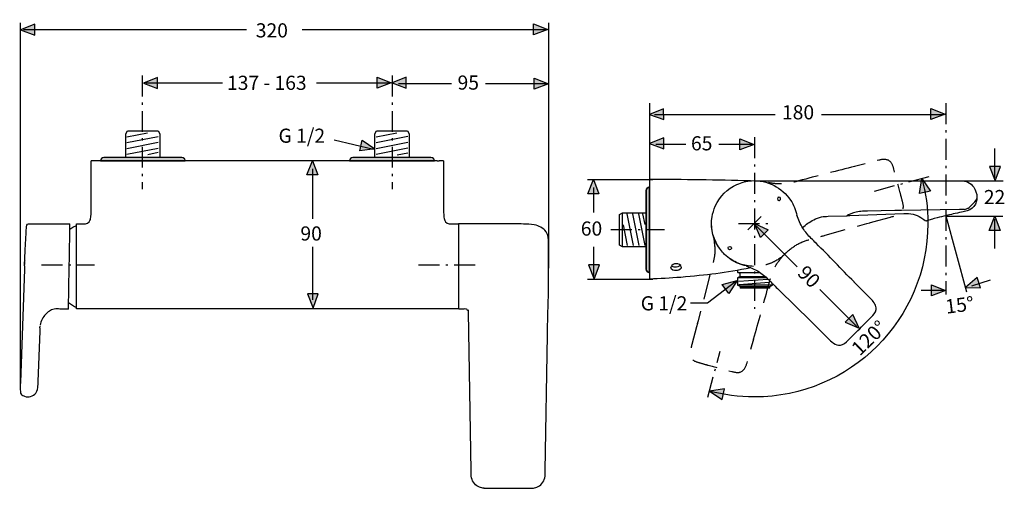
# Model space of a CAD drawing. Extents: x 69 to 235, y 22 to 100.
import ezdxf

# ---------------------------------------------------------------- set-up
doc = ezdxf.new("R2010")
doc.units = 0
doc.header["$MEASUREMENT"] = 0
for name, pattern in [('AI-LINETYPE-1', [5.997226, 3.52778, -1.058334, 0.352778, -1.058334]), ('AI-LINETYPE-10', [5.997226, 3.52778, -1.058334, 0.352778, -1.058334]), ('AI-LINETYPE-11', [5.997226, 3.52778, -1.058334, 0.352778, -1.058334]), ('AI-LINETYPE-12', [5.997226, 3.52778, -1.058334, 0.352778, -1.058334]), ('AI-LINETYPE-13', [5.997226, 3.52778, -1.058334, 0.352778, -1.058334]), ('AI-LINETYPE-14', [5.997226, 3.52778, -1.058334, 0.352778, -1.058334]), ('AI-LINETYPE-15', [5.997226, 3.52778, -1.058334, 0.352778, -1.058334]), ('AI-LINETYPE-16', [5.997226, 3.52778, -1.058334, 0.352778, -1.058334]), ('AI-LINETYPE-17', [5.997226, 3.52778, -1.058334, 0.352778, -1.058334]), ('AI-LINETYPE-18', [5.997226, 3.52778, -1.058334, 0.352778, -1.058334]), ('AI-LINETYPE-2', [12.700008, 4.233336, -2.116668, 4.233336, -2.116668]), ('AI-LINETYPE-3', [12.700008, 4.233336, -2.116668, 4.233336, -2.116668]), ('AI-LINETYPE-4', [12.700008, 4.233336, -2.116668, 4.233336, -2.116668]), ('AI-LINETYPE-5', [12.700008, 4.233336, -2.116668, 4.233336, -2.116668]), ('AI-LINETYPE-6', [12.700008, 4.233336, -2.116668, 4.233336, -2.116668]), ('AI-LINETYPE-7', [12.700008, 4.233336, -2.116668, 4.233336, -2.116668]), ('AI-LINETYPE-8', [12.700008, 4.233336, -2.116668, 4.233336, -2.116668]), ('AI-LINETYPE-9', [12.700008, 4.233336, -2.116668, 4.233336, -2.116668])]:
    doc.linetypes.add(name, pattern=pattern)
doc.layers.add('EBENE_1', color=7, linetype='CONTINUOUS')
doc.layers.add('EBENE_2', color=7, linetype='CONTINUOUS')

msp = doc.modelspace()

# ---------------------------------------------------------------- hatches: boundary and pattern name
at = {"layer": 'EBENE_1'}
h = msp.add_hatch(color=7, dxfattribs=at)
h.dxf.hatch_style = 2
edge = h.paths.add_edge_path()
edge.add_spline(control_points=[(96.73, 76.63), (96.73, 76.63), (82.48, 76.63), (82.48, 76.63), (82.49, 76.95), (82.72, 77.18), (83.04, 77.19), (83.04, 77.19), (95.62, 77.19), (95.62, 77.19), (95.96, 77.19), (96.4, 77.28), (96.63, 76.95), (96.66, 76.91), (96.68, 76.87), (96.7, 76.82), (96.72, 76.76), (96.73, 76.7), (96.73, 76.63)], knot_values=[0, 0, 0, 0, 0.352778, 0.352778, 0.352778, 0.705556, 0.705556, 0.705556, 1.058334, 1.058334, 1.058334, 1.411112, 1.411112, 1.411112, 1.76389, 1.76389, 1.76389, 2.116668, 2.116668, 2.116668, 2.116668], degree=3, periodic=0)
edge.add_line((96.73, 76.63), (96.73, 76.63))
h = msp.add_hatch(color=7, dxfattribs=at)
h.dxf.hatch_style = 2
edge = h.paths.add_edge_path()
edge.add_spline(control_points=[(138.66, 76.63), (138.66, 76.63), (124.4, 76.63), (124.4, 76.63), (124.42, 76.95), (124.65, 77.18), (124.96, 77.19), (124.96, 77.19), (137.54, 77.19), (137.54, 77.19), (137.88, 77.19), (138.33, 77.28), (138.56, 76.95), (138.59, 76.91), (138.61, 76.87), (138.63, 76.82), (138.65, 76.76), (138.66, 76.7), (138.66, 76.63)], knot_values=[0, 0, 0, 0, 0.352778, 0.352778, 0.352778, 0.705556, 0.705556, 0.705556, 1.058334, 1.058334, 1.058334, 1.411112, 1.411112, 1.411112, 1.76389, 1.76389, 1.76389, 2.116668, 2.116668, 2.116668, 2.116668], degree=3, periodic=0)
edge.add_line((138.66, 76.63), (138.66, 76.63))
h = msp.add_hatch(color=7, dxfattribs=at)
h.dxf.hatch_style = 2
edge = h.paths.add_edge_path()
edge.add_spline(control_points=[(174.86, 72.17), (174.86, 72.17), (174.86, 57.83), (174.86, 57.83), (174.79, 57.83), (174.73, 57.84), (174.67, 57.86), (174.62, 57.88), (174.58, 57.9), (174.54, 57.93), (174.21, 58.16), (174.3, 58.61), (174.3, 58.96), (174.3, 58.96), (174.3, 71.05), (174.3, 71.05), (174.3, 71.39), (174.21, 71.84), (174.54, 72.07), (174.58, 72.1), (174.62, 72.12), (174.67, 72.14), (174.73, 72.16), (174.79, 72.17), (174.86, 72.17)], knot_values=[0, 0, 0, 0, 0.352778, 0.352778, 0.352778, 0.705556, 0.705556, 0.705556, 1.058334, 1.058334, 1.058334, 1.411112, 1.411112, 1.411112, 1.76389, 1.76389, 1.76389, 2.116668, 2.116668, 2.116668, 2.469446, 2.469446, 2.469446, 2.822224, 2.822224, 2.822224, 2.822224], degree=3, periodic=0)
edge.add_line((174.86, 72.17), (174.86, 72.17))
at = {"layer": 'EBENE_2'}
h = msp.add_hatch(color=250, dxfattribs=at)
h.dxf.hatch_style = 2
h.paths.add_polyline_path([(71.45, 97.76), (71.44, 99.6), (69.05, 98.65)])
h = msp.add_hatch(color=250, dxfattribs=at)
h.dxf.hatch_style = 2
h.paths.add_polyline_path([(155.36, 97.82), (155.36, 99.67), (157.74, 98.72)])
h = msp.add_hatch(color=250, dxfattribs=at)
h.dxf.hatch_style = 2
h.paths.add_polyline_path([(92.11, 88.77), (92.11, 90.61), (89.72, 89.66)])
h = msp.add_hatch(color=250, dxfattribs=at)
h.dxf.hatch_style = 2
h.paths.add_polyline_path([(129.03, 88.81), (129.03, 90.67), (131.42, 89.71)])
h = msp.add_hatch(color=250, dxfattribs=at)
h.dxf.hatch_style = 2
h.paths.add_polyline_path([(133.93, 88.85), (133.93, 90.69), (131.54, 89.74)])
h = msp.add_hatch(color=250, dxfattribs=at)
h.dxf.hatch_style = 2
h.paths.add_polyline_path([(155.46, 88.65), (155.47, 90.5), (157.85, 89.55)])
h = msp.add_hatch(color=250, dxfattribs=at)
h.dxf.hatch_style = 2
h.paths.add_polyline_path([(177.25, 83.54), (177.24, 85.38), (174.85, 84.43)])
h = msp.add_hatch(color=250, dxfattribs=at)
h.dxf.hatch_style = 2
h.paths.add_polyline_path([(222.19, 83.54), (222.2, 85.4), (224.58, 84.44)])
h = msp.add_hatch(color=250, dxfattribs=at)
h.dxf.hatch_style = 2
h.paths.add_polyline_path([(126.1, 78.29), (126.52, 80.09), (128.63, 78.63)])
h = msp.add_hatch(color=250, dxfattribs=at)
h.dxf.hatch_style = 2
h.paths.add_polyline_path([(177.27, 78.64), (177.27, 80.47), (174.88, 79.52)])
h = msp.add_hatch(color=250, dxfattribs=at)
h.dxf.hatch_style = 2
h.paths.add_polyline_path([(190.07, 78.48), (190.08, 80.33), (192.46, 79.38)])
h = msp.add_hatch(color=250, dxfattribs=at)
h.dxf.hatch_style = 2
h.paths.add_polyline_path([(119.07, 74.23), (117.22, 74.24), (118.17, 76.62)])
h = msp.add_hatch(color=250, dxfattribs=at)
h.dxf.hatch_style = 2
h.paths.add_polyline_path([(233.91, 75.67), (232.07, 75.67), (233.03, 73.27)])
h = msp.add_hatch(color=250, dxfattribs=at)
h.dxf.hatch_style = 2
h.paths.add_polyline_path([(166.33, 71.07), (164.48, 71.08), (165.43, 73.46)])
h = msp.add_hatch(color=250, dxfattribs=at)
h.dxf.hatch_style = 2
h.paths.add_polyline_path([(222.12, 71.5), (220.31, 71.09), (220.7, 73.62)])
h = msp.add_hatch(color=250, dxfattribs=at)
h.dxf.hatch_style = 2
h.paths.add_polyline_path([(233.86, 64.91), (232.02, 64.91), (232.97, 67.3)])
h = msp.add_hatch(color=250, dxfattribs=at)
h.dxf.hatch_style = 2
h.paths.add_polyline_path([(194.83, 65), (193.52, 63.71), (192.51, 66.07)])
h = msp.add_hatch(color=250, dxfattribs=at)
h.dxf.hatch_style = 2
h.paths.add_polyline_path([(166.43, 59.1), (164.59, 59.1), (165.54, 56.71)])
h = msp.add_hatch(color=250, dxfattribs=at)
h.dxf.hatch_style = 2
h.paths.add_polyline_path([(188.23, 54.32), (187.11, 55.78), (189.59, 56.48)])
h = msp.add_hatch(color=250, dxfattribs=at)
h.dxf.hatch_style = 2
h.paths.add_polyline_path([(230.57, 55.22), (229.99, 56.97), (228.02, 55.32)])
h = msp.add_hatch(color=250, dxfattribs=at)
h.dxf.hatch_style = 2
h.paths.add_polyline_path([(222.29, 53.92), (222.29, 55.77), (224.67, 54.82)])
h = msp.add_hatch(color=250, dxfattribs=at)
h.dxf.hatch_style = 2
h.paths.add_polyline_path([(119.14, 54.21), (117.3, 54.21), (118.25, 51.82)])
h = msp.add_hatch(color=250, dxfattribs=at)
h.dxf.hatch_style = 2
h.paths.add_polyline_path([(209.07, 50.76), (207.77, 49.46), (210.14, 48.44)])
h = msp.add_hatch(color=250, dxfattribs=at)
h.dxf.hatch_style = 2
h.paths.add_polyline_path([(187.08, 36.48), (187.48, 38.27), (184.94, 37.88)])

# ---------------------------------------------------------------- linework, layer by layer
at = {"layer": 'EBENE_1', "color": 7}
for points in [[(86.91, 80.65), (90.38, 81.33)], [(128.89, 80.66), (132.36, 81.35)], [(86.91, 79.67), (92.22, 80.73)], [(86.91, 78.69), (92.22, 79.75)], [(128.89, 79.68), (134.2, 80.74)], [(128.89, 78.7), (134.2, 79.76)], [(86.91, 77.71), (92.22, 78.77)], [(90.45, 77.7), (92.22, 78.06)], [(128.89, 77.73), (134.2, 78.78)], [(132.43, 77.6), (134.2, 77.96)]]:
    msp.add_lwpolyline(points, dxfattribs=at)
at = {"layer": 'EBENE_1', "color": 250}
for points in [[(87.02, 81.64), (92.19, 81.64)], [(128.95, 81.64), (134.12, 81.64)], [(81.65, 76.61), (80.95, 76.61)], [(81.67, 76.61), (81.65, 76.61)], [(96.9, 76.61), (81.67, 76.61)], [(96.87, 76.63), (82.34, 76.63)], [(124.24, 76.61), (96.9, 76.61)], [(137.26, 76.61), (124.24, 76.61)], [(138.8, 76.63), (124.27, 76.63)], [(137.58, 76.61), (137.26, 76.61)], [(139.15, 76.61), (137.58, 76.61)], [(139.15, 76.61), (139.5, 76.61)], [(140.2, 76.61), (139.5, 76.61)], [(174.86, 73.48), (174.86, 56.71)], [(174.86, 73.44), (174.86, 56.69)], [(174.86, 70.93), (174.86, 71.48)], [(174.86, 69.59), (174.86, 69.21)], [(174.86, 66.32), (174.86, 68.43)], [(227.88, 68.44), (227.88, 68.44), (227.82, 68.43)], [(169.83, 62.4), (169.83, 67.6)], [(170.31, 62.12), (170.31, 67.88)], [(172.15, 62.37), (171.09, 67.68)], [(173.13, 62.37), (172.07, 67.68)], [(174.11, 62.37), (173.05, 67.68)], [(174.12, 65.91), (173.76, 67.68)], [(208.16, 67.49), (208.16, 67.49)], [(77.35, 65.12), (77.35, 65.12), (77.83, 65.45), (78.43, 65.75)], [(78.43, 51.96), (78.43, 65.75)], [(171.17, 62.37), (170.49, 65.84)], [(174.86, 65.7), (174.86, 64.93)], [(174.86, 62.37), (174.86, 63.46)], [(174.86, 61.77), (174.86, 61.14)], [(142.71, 59.1), (142.69, 59.09)], [(174.86, 59.47), (174.86, 59)], [(174.86, 58.22), (174.86, 57.53)], [(189.67, 58.2), (189.67, 57.88)], [(189.67, 57.88), (189.73, 57.82), (193.46, 57.82)], [(194.58, 56.91), (189.69, 56.91)], [(189.69, 56.91), (189.69, 55.69)], [(189.9, 56.36), (194.79, 56.72)], [(190.02, 57.1), (190.02, 57.11)], [(194.37, 57.11), (190.02, 57.11)], [(195.53, 55.69), (189.69, 55.69)], [(190.11, 55.45), (189.69, 55.69)], [(189.94, 55.83), (195.02, 56.21)], [(190.11, 55.45), (195.11, 55.45)], [(190.11, 55.45), (190.11, 55.22)], [(195.11, 55.22), (195.05, 55.17), (190.16, 55.17), (190.11, 55.22)], [(195.11, 55.45), (195.53, 55.69)], [(195.11, 55.22), (195.11, 55.45)], [(195.53, 55.69), (195.53, 55.98)], [(143.48, 51.74), (143.68, 51.73)], [(144.05, 51.66), (144.02, 51.67), (143.68, 51.73)], [(144.18, 51.6), (144.04, 51.66)], [(144.15, 51.62), (144.32, 51.51)], [(144.4, 51.45), (144.31, 51.52)], [(72.31, 48.49), (72.33, 48.82)], [(71.95, 38.89), (71.95, 38.88)], [(69.12, 37.39), (69.11, 37.41)], [(69.21, 37.28), (69.16, 37.33)], [(69.17, 37.31), (69.21, 37.28), (69.21, 37.28), (69.22, 37.27)]]:
    msp.add_lwpolyline(points, dxfattribs=at)
at = {"layer": 'EBENE_1', "color": 7, "linetype": 'AI-LINETYPE-1'}
msp.add_lwpolyline([(168.35, 65.07), (177.38, 65.07)], dxfattribs=at)
at = {"layer": 'EBENE_1', "color": 250}
for points, knots in [([(86.74, 77.19), (86.74, 78.51), (86.74, 79.83), (86.74, 81.15), (86.74, 81.15), (87.02, 81.64), (87.02, 81.64)], [0, 0, 0, 0, 1, 1, 1, 2, 2, 2, 2]), ([(92.19, 81.64), (92.19, 81.64), (92.47, 81.15), (92.47, 81.15), (92.47, 79.83), (92.47, 78.51), (92.47, 77.19)], [0, 0, 0, 0, 1, 1, 1, 2, 2, 2, 2]), ([(128.67, 77.19), (128.67, 78.51), (128.67, 79.83), (128.67, 81.15), (128.67, 81.15), (128.95, 81.64), (128.95, 81.64)], [0, 0, 0, 0, 1, 1, 1, 2, 2, 2, 2]), ([(134.12, 81.64), (134.12, 81.64), (134.4, 81.15), (134.4, 81.15), (134.4, 79.83), (134.4, 78.51), (134.4, 77.19)], [0, 0, 0, 0, 1, 1, 1, 2, 2, 2, 2]), ([(78.43, 65.59), (78.43, 65.59), (78.43, 65.96), (78.43, 65.96), (78.43, 65.96), (78.44, 65.99), (78.44, 65.99), (78.45, 66), (78.46, 66.01), (78.48, 66.01), (78.48, 66.01), (79.27, 66.01), (79.27, 66.01), (79.7, 66.01), (80.29, 65.92), (80.59, 66.33), (80.65, 66.4), (80.69, 66.49), (80.72, 66.57), (80.82, 66.81), (80.86, 67.06), (80.88, 67.31), (80.93, 67.71), (80.94, 68.11), (80.94, 68.51), (80.95, 68.79), (80.94, 69.06), (80.94, 69.34), (80.94, 69.34), (80.94, 76.61), (80.94, 76.61)], [0, 0, 0, 0, 1, 1, 1, 2, 2, 2, 3, 3, 3, 4, 4, 4, 5, 5, 5, 6, 6, 6, 7, 7, 7, 8, 8, 8, 9, 9, 9, 10, 10, 10, 10]), ([(96.73, 76.63), (96.73, 76.7), (96.72, 76.76), (96.7, 76.82), (96.68, 76.87), (96.66, 76.91), (96.63, 76.95), (96.4, 77.28), (95.96, 77.19), (95.62, 77.19), (95.62, 77.19), (83.04, 77.19), (83.04, 77.19), (82.72, 77.18), (82.49, 76.95), (82.48, 76.63)], [0, 0, 0, 0, 1, 1, 1, 2, 2, 2, 3, 3, 3, 4, 4, 4, 5, 5, 5, 5]), ([(138.66, 76.63), (138.66, 76.7), (138.65, 76.76), (138.63, 76.82), (138.61, 76.87), (138.59, 76.91), (138.56, 76.95), (138.33, 77.28), (137.88, 77.19), (137.54, 77.19), (137.54, 77.19), (124.96, 77.19), (124.96, 77.19), (124.65, 77.18), (124.42, 76.95), (124.4, 76.63)], [0, 0, 0, 0, 1, 1, 1, 2, 2, 2, 3, 3, 3, 4, 4, 4, 5, 5, 5, 5]), ([(140.2, 76.61), (140.2, 76.61), (140.2, 76.05), (140.2, 76.05), (140.2, 76.05), (140.19, 69.34), (140.19, 69.34), (140.19, 69.06), (140.19, 68.79), (140.2, 68.51), (140.2, 68.11), (140.21, 67.71), (140.26, 67.31), (140.28, 67.06), (140.32, 66.81), (140.42, 66.57), (140.45, 66.49), (140.49, 66.4), (140.55, 66.33), (140.85, 65.92), (141.44, 66.01), (141.87, 66.01), (141.87, 66.01), (142.66, 66.01), (142.66, 66.01), (142.67, 66.01), (142.69, 66), (142.7, 65.99), (142.7, 65.99), (142.71, 65.96), (142.71, 65.96), (142.71, 65.96), (142.71, 61.02), (142.71, 61.02)], [0, 0, 0, 0, 1, 1, 1, 2, 2, 2, 3, 3, 3, 4, 4, 4, 5, 5, 5, 6, 6, 6, 7, 7, 7, 8, 8, 8, 9, 9, 9, 10, 10, 10, 11, 11, 11, 11]), ([(189.57, 72.65), (190.36, 72.98), (191.18, 73.2), (192.04, 73.26), (194.63, 73.44), (197.16, 72.13), (198.6, 69.98), (199.11, 69.21), (199.45, 68.35), (199.66, 67.44)], [0, 0, 0, 0, 1, 1, 1, 2, 2, 2, 3, 3, 3, 3]), ([(192.59, 73.24), (192.59, 73.24), (227.02, 73.24), (227.02, 73.24), (227.39, 73.24), (227.75, 73.27), (228.11, 73.16), (228.98, 72.91), (229.6, 72.1), (229.84, 71.25), (229.89, 71.06), (229.93, 70.86), (229.94, 70.66), (229.95, 70.52), (229.97, 70.39), (229.93, 70.26)], [0, 0, 0, 0, 1, 1, 1, 2, 2, 2, 3, 3, 3, 4, 4, 4, 5, 5, 5, 5]), ([(174.86, 57.83), (174.79, 57.83), (174.73, 57.84), (174.67, 57.86), (174.62, 57.88), (174.58, 57.9), (174.54, 57.93), (174.21, 58.16), (174.3, 58.61), (174.3, 58.96), (174.3, 58.96), (174.3, 71.05), (174.3, 71.05), (174.3, 71.39), (174.21, 71.84), (174.54, 72.07), (174.58, 72.1), (174.62, 72.12), (174.67, 72.14), (174.73, 72.16), (174.79, 72.17), (174.86, 72.17)], [0, 0, 0, 0, 1, 1, 1, 2, 2, 2, 3, 3, 3, 4, 4, 4, 5, 5, 5, 6, 6, 6, 7, 7, 7, 7]), ([(196.46, 70.42), (196.51, 70.46), (196.56, 70.49), (196.63, 70.5), (196.95, 70.53), (197.06, 70.06), (196.75, 69.96), (196.71, 69.94), (196.67, 69.94), (196.63, 69.94), (196.56, 69.95), (196.51, 69.98), (196.46, 70.02), (196.36, 70.15), (196.36, 70.29), (196.46, 70.42)], [0, 0, 0, 0, 1, 1, 1, 2, 2, 2, 3, 3, 3, 4, 4, 4, 5, 5, 5, 5]), ([(229.95, 70.31), (229.96, 70.23), (229.94, 70.15), (229.93, 70.07), (229.88, 69.81), (229.81, 69.56), (229.69, 69.32), (229.4, 68.78), (228.91, 68.39), (228.33, 68.19), (228.03, 68.08), (227.68, 68.05), (227.37, 67.98), (226.9, 67.88), (226.43, 67.78), (225.96, 67.67), (225.54, 67.58), (225.13, 67.48), (224.72, 67.38)], [0, 0, 0, 0, 1, 1, 1, 2, 2, 2, 3, 3, 3, 4, 4, 4, 5, 5, 5, 6, 6, 6, 6]), ([(228.41, 68.62), (228.71, 68.78), (228.93, 69.03), (229.17, 69.27), (229.45, 69.56), (229.81, 69.88), (229.94, 70.28)], [0, 0, 0, 0, 1, 1, 1, 2, 2, 2, 2]), ([(191.14, 58.92), (190.23, 59.13), (189.37, 59.46), (188.59, 59.98), (188.19, 60.25), (187.85, 60.55), (187.5, 60.88), (186.99, 61.39), (186.55, 61.95), (186.19, 62.59), (185.42, 63.95), (185.12, 65.64), (185.39, 67.18), (185.5, 67.82), (185.68, 68.41), (185.93, 69)], [0, 0, 0, 0, 1, 1, 1, 2, 2, 2, 3, 3, 3, 4, 4, 4, 5, 5, 5, 5]), ([(227.84, 68.43), (227.57, 68.39), (227.28, 68.4), (227.02, 68.4), (227.02, 68.4), (217.26, 68.25), (217.26, 68.25), (217.26, 68.25), (216.14, 68.24), (216.14, 68.24), (216.14, 68.24), (211.55, 68.16), (211.55, 68.16), (211.27, 68.15), (210.98, 68.16), (210.7, 68.13), (210.34, 68.11), (209.99, 68.05), (209.64, 67.97)], [0, 0, 0, 0, 1, 1, 1, 2, 2, 2, 3, 3, 3, 4, 4, 4, 5, 5, 5, 6, 6, 6, 6]), ([(169.83, 67.6), (169.83, 67.6), (170.31, 67.88), (170.31, 67.88), (171.64, 67.88), (172.97, 67.88), (174.3, 67.88)], [0, 0, 0, 0, 1, 1, 1, 2, 2, 2, 2]), ([(209.27, 56.24), (207.15, 58.41), (205.05, 60.59), (202.91, 62.74), (202.63, 63.02), (202.35, 63.29), (202.07, 63.56), (201.55, 64.1), (201.04, 64.64), (200.65, 65.28), (200.22, 65.96), (199.92, 66.7), (199.66, 67.45)], [0, 0, 0, 0, 1, 1, 1, 2, 2, 2, 3, 3, 3, 4, 4, 4, 4]), ([(200.59, 65.37), (201.16, 65.9), (201.82, 66.35), (202.5, 66.7), (202.91, 66.91), (203.35, 67.09), (203.8, 67.18), (204.17, 67.27), (204.53, 67.26), (204.9, 67.28), (204.9, 67.28), (208.09, 67.38), (208.09, 67.38), (208.09, 67.38), (208.1, 67.38), (208.1, 67.38)], [0, 0, 0, 0, 1, 1, 1, 2, 2, 2, 3, 3, 3, 4, 4, 4, 5, 5, 5, 5]), ([(208.1, 67.38), (208.21, 67.39), (208.56, 67.42), (208.58, 67.42), (208.58, 67.42), (217.64, 67.73), (217.64, 67.73), (218.17, 67.74), (218.68, 67.76), (219.2, 67.64), (219.66, 67.53), (220.13, 67.33), (220.53, 67.08), (220.53, 67.08), (221.04, 66.74), (221.04, 66.74), (221.2, 66.62), (221.24, 66.54), (221.43, 66.52), (221.49, 66.51), (221.49, 66.53), (221.53, 66.55), (221.6, 66.58), (221.67, 66.6), (221.74, 66.62), (222, 66.7), (222.26, 66.76), (222.52, 66.83)], [0, 0, 0, 0, 1, 1, 1, 2, 2, 2, 3, 3, 3, 4, 4, 4, 5, 5, 5, 6, 6, 6, 7, 7, 7, 8, 8, 8, 9, 9, 9, 9]), ([(224.72, 67.38), (224.24, 67.26), (223.75, 67.14), (223.28, 67.02), (223.28, 67.02), (222.73, 66.89), (222.73, 66.89), (222.73, 66.89), (222.56, 66.84), (222.56, 66.84), (222.56, 66.84), (222.51, 66.84), (222.51, 66.84)], [0, 0, 0, 0, 1, 1, 1, 2, 2, 2, 3, 3, 3, 4, 4, 4, 4]), ([(69.84, 61.93), (69.89, 62.78), (69.93, 63.63), (69.99, 64.48), (69.99, 64.48), (70.01, 64.91), (70.01, 64.91), (70.01, 64.91), (70.04, 65.33), (70.04, 65.33), (70.06, 65.56), (70.03, 66.02), (70.39, 66.04), (70.39, 66.04), (77.36, 66.04), (77.36, 66.04)], [0, 0, 0, 0, 1, 1, 1, 2, 2, 2, 3, 3, 3, 4, 4, 4, 5, 5, 5, 5]), ([(77.11, 51.67), (77.09, 51.7), (77.11, 51.81), (77.11, 51.85), (77.11, 52.03), (77.12, 52.22), (77.12, 52.4), (77.12, 52.52), (77.12, 52.64), (77.13, 52.77), (77.13, 53.39), (77.16, 54.01), (77.16, 54.63), (77.21, 58.13), (77.29, 61.63), (77.35, 65.12), (77.35, 65.43), (77.36, 65.73), (77.36, 66.04)], [0, 0, 0, 0, 1, 1, 1, 2, 2, 2, 3, 3, 3, 4, 4, 4, 5, 5, 5, 6, 6, 6, 6]), ([(142.71, 61.02), (142.71, 61.02), (142.71, 51.76), (142.71, 51.76), (142.71, 51.73), (142.69, 51.71), (142.66, 51.7), (142.66, 51.7), (78.48, 51.7), (78.48, 51.7), (78.45, 51.7), (78.43, 51.73), (78.43, 51.76), (78.43, 56.37), (78.43, 60.98), (78.43, 65.59)], [0, 0, 0, 0, 1, 1, 1, 2, 2, 2, 3, 3, 3, 4, 4, 4, 5, 5, 5, 5]), ([(157.86, 54.37), (157.9, 55.15), (157.85, 55.95), (157.86, 56.73), (157.86, 58.44), (157.87, 60.16), (157.87, 61.87), (157.87, 61.87), (157.87, 62.43), (157.87, 62.43), (157.87, 62.43), (157.87, 62.8), (157.87, 62.8), (157.87, 63.46), (157.83, 64.12), (157.45, 64.69), (157, 65.36), (156.24, 65.67), (155.48, 65.83), (154.88, 65.96), (154.27, 65.97), (153.65, 65.98), (152.61, 66.01), (151.57, 66.01), (150.53, 66.01), (150.53, 66.01), (142.78, 66.01), (142.78, 66.01), (142.75, 66.01), (142.72, 65.99), (142.72, 65.96), (142.72, 65.96), (142.72, 52.89), (142.72, 52.89)], [0, 0, 0, 0, 1, 1, 1, 2, 2, 2, 3, 3, 3, 4, 4, 4, 5, 5, 5, 6, 6, 6, 7, 7, 7, 8, 8, 8, 9, 9, 9, 10, 10, 10, 11, 11, 11, 11]), ([(142.72, 64.85), (142.72, 64.85), (142.72, 51.79), (142.72, 51.79), (142.72, 51.76), (142.75, 51.74), (142.78, 51.74), (142.78, 51.74), (143.61, 51.74), (143.61, 51.74)], [0, 0, 0, 0, 1, 1, 1, 2, 2, 2, 3, 3, 3, 3]), ([(69.71, 58.96), (69.71, 59.01), (69.71, 59.09), (69.72, 59.19), (69.75, 59.89), (69.83, 61.56), (69.84, 61.93)], [0, 0, 0, 0, 1, 1, 1, 2, 2, 2, 2]), ([(174.3, 62.12), (172.97, 62.12), (171.64, 62.12), (170.31, 62.12), (170.31, 62.12), (169.83, 62.4), (169.83, 62.4)], [0, 0, 0, 0, 1, 1, 1, 2, 2, 2, 2]), ([(188.16, 62.12), (188.12, 62.06), (188.09, 62.02), (188.08, 61.95), (188.04, 61.63), (188.51, 61.52), (188.62, 61.83), (188.63, 61.87), (188.64, 61.91), (188.63, 61.95), (188.63, 62.02), (188.6, 62.06), (188.55, 62.12), (188.43, 62.22), (188.29, 62.22), (188.16, 62.12)], [0, 0, 0, 0, 1, 1, 1, 2, 2, 2, 3, 3, 3, 4, 4, 4, 5, 5, 5, 5]), ([(69.71, 58.96), (69.7, 58.77), (69.7, 58.59), (69.69, 58.4), (69.69, 58.4), (69.02, 39.32), (69.02, 39.32), (69, 38.8), (68.97, 38.29), (69.03, 37.78), (69.05, 37.65), (69.05, 37.45), (69.14, 37.33), (69.25, 37.18), (69.55, 37.07), (69.73, 37), (70.38, 36.76), (71.16, 37.01), (71.6, 37.55), (71.9, 37.92), (71.95, 38.36), (71.97, 38.82)], [0, 0, 0, 0, 1, 1, 1, 2, 2, 2, 3, 3, 3, 4, 4, 4, 5, 5, 5, 6, 6, 6, 7, 7, 7, 7]), ([(191.91, 58.63), (187.59, 57.75), (184.49, 57.38), (180.11, 57.01), (178.36, 56.87), (176.61, 56.78), (174.86, 56.71)], [0, 0, 0, 0, 1, 1, 1, 2, 2, 2, 2]), ([(180.2, 58.72), (180.19, 59.16), (179.68, 59.3), (179.33, 59.31), (179, 59.27), (178.63, 59.14), (178.5, 58.8), (178.47, 58.75), (178.47, 58.72), (178.47, 58.65)], [0, 0, 0, 0, 1, 1, 1, 2, 2, 2, 3, 3, 3, 3]), ([(180.2, 58.72), (180.19, 58.65), (180.19, 58.63), (180.17, 58.57), (180.03, 58.25), (179.64, 58.17), (179.33, 58.14), (179.01, 58.15), (178.47, 58.22), (178.47, 58.65)], [0, 0, 0, 0, 1, 1, 1, 2, 2, 2, 3, 3, 3, 3]), ([(180.08, 59.02), (179.81, 58.79), (179.5, 58.73), (179.15, 58.73), (178.97, 58.75), (178.7, 58.79), (178.58, 58.95)], [0, 0, 0, 0, 1, 1, 1, 2, 2, 2, 2]), ([(191.13, 58.92), (191.99, 58.62), (192.84, 58.26), (193.6, 57.73), (194.22, 57.3), (194.75, 56.76), (195.28, 56.23), (195.77, 55.74), (196.25, 55.26), (196.74, 54.78), (196.74, 54.78), (201.94, 49.69), (201.94, 49.69), (201.94, 49.69), (202.34, 49.3), (202.34, 49.3)], [0, 0, 0, 0, 1, 1, 1, 2, 2, 2, 3, 3, 3, 4, 4, 4, 5, 5, 5, 5]), ([(189.97, 57.82), (190.12, 57.82), (190.05, 57.49), (190.05, 57.46), (190.05, 57.46), (190.05, 57.17), (190.05, 57.17), (190.05, 57.14), (190.03, 57.11), (190.01, 57.1), (190.01, 57.1), (189.69, 56.91), (189.69, 56.91)], [0, 0, 0, 0, 1, 1, 1, 2, 2, 2, 3, 3, 3, 4, 4, 4, 4]), ([(202.29, 49.34), (202.29, 49.34), (202.69, 48.95), (202.69, 48.95), (202.69, 48.95), (204.88, 46.78), (204.88, 46.78), (205.45, 46.23), (206.09, 45.5), (206.97, 45.6), (207.52, 45.66), (207.89, 46.08), (208.27, 46.44), (208.6, 46.76), (208.93, 47.08), (209.25, 47.4), (210.12, 48.26), (210.97, 49.12), (211.82, 49.98), (211.82, 49.98), (212.14, 50.32), (212.14, 50.32), (212.51, 50.69), (212.91, 51.06), (212.98, 51.61), (213.05, 52.28), (212.61, 52.82), (212.2, 53.28), (212.2, 53.28), (212.19, 53.29), (212.19, 53.29), (212.19, 53.29), (209.23, 56.28), (209.23, 56.28)], [0, 0, 0, 0, 1, 1, 1, 2, 2, 2, 3, 3, 3, 4, 4, 4, 5, 5, 5, 6, 6, 6, 7, 7, 7, 8, 8, 8, 9, 9, 9, 10, 10, 10, 11, 11, 11, 11]), ([(155.13, 21.54), (155.4, 21.56), (155.65, 21.6), (155.9, 21.7), (156.59, 21.97), (157.07, 22.55), (157.24, 23.26), (157.34, 23.66), (157.33, 24.06), (157.33, 24.47), (157.33, 24.47), (157.69, 47.36), (157.69, 47.36), (157.72, 48.87), (157.75, 50.37), (157.79, 51.88), (157.81, 52.78), (157.86, 53.68), (157.87, 54.58)], [0, 0, 0, 0, 1, 1, 1, 2, 2, 2, 3, 3, 3, 4, 4, 4, 5, 5, 5, 6, 6, 6, 6]), ([(77.11, 51.67), (76.62, 51.67), (76.13, 51.66), (75.64, 51.68), (75.5, 51.69), (75.35, 51.71), (75.2, 51.72), (74.88, 51.71), (74.56, 51.67), (74.26, 51.54), (74, 51.43), (73.77, 51.28), (73.55, 51.09), (73.45, 51), (73.37, 50.9), (73.28, 50.81), (72.77, 50.3), (72.48, 49.69), (72.35, 48.99)], [0, 0, 0, 0, 1, 1, 1, 2, 2, 2, 3, 3, 3, 4, 4, 4, 5, 5, 5, 6, 6, 6, 6]), ([(77.11, 52.77), (77.12, 52.77), (77.12, 52.77), (77.13, 52.77), (77.52, 52.44), (77.99, 52.16), (78.43, 51.91), (78.43, 51.91), (78.43, 51.91), (78.43, 51.91)], [0, 0, 0, 0, 1, 1, 1, 2, 2, 2, 3, 3, 3, 3]), ([(147.03, 21.54), (146.77, 21.56), (146.51, 21.6), (146.26, 21.7), (145.58, 21.97), (145.09, 22.55), (144.92, 23.26), (144.82, 23.66), (144.84, 24.06), (144.83, 24.47), (144.83, 24.47), (144.41, 51.15), (144.41, 51.15), (144.41, 51.15), (144.4, 51.45), (144.4, 51.45)], [0, 0, 0, 0, 1, 1, 1, 2, 2, 2, 3, 3, 3, 4, 4, 4, 5, 5, 5, 5]), ([(72.3, 48.49), (72.28, 48.3), (72.28, 48.12), (72.27, 47.93), (72.27, 47.93), (71.97, 39.48), (71.97, 39.48), (71.97, 39.48), (71.95, 38.92), (71.95, 38.92), (71.95, 38.91), (71.95, 38.9), (71.95, 38.89), (71.95, 38.88), (71.95, 38.87), (71.95, 38.86)], [0, 0, 0, 0, 1, 1, 1, 2, 2, 2, 3, 3, 3, 4, 4, 4, 5, 5, 5, 5]), ([(147.27, 21.53), (147.27, 21.53), (147.57, 21.53), (147.57, 21.53), (147.57, 21.53), (154.04, 21.53), (154.04, 21.53), (154.43, 21.53), (154.81, 21.52), (155.2, 21.54)], [0, 0, 0, 0, 1, 1, 1, 2, 2, 2, 3, 3, 3, 3])]:
    msp.add_open_spline(points, degree=3, knots=knots, dxfattribs=at)
at = {"layer": 'EBENE_1'}
for points, knots in [([(96.73, 76.63), (96.73, 76.63), (82.48, 76.63), (82.48, 76.63), (82.49, 76.95), (82.72, 77.18), (83.04, 77.19), (83.04, 77.19), (95.62, 77.19), (95.62, 77.19), (95.96, 77.19), (96.4, 77.28), (96.63, 76.95), (96.66, 76.91), (96.68, 76.87), (96.7, 76.82), (96.72, 76.76), (96.73, 76.7), (96.73, 76.63)], [0, 0, 0, 0, 1, 1, 1, 2, 2, 2, 3, 3, 3, 4, 4, 4, 5, 5, 5, 6, 6, 6, 6]), ([(138.66, 76.63), (138.66, 76.63), (124.4, 76.63), (124.4, 76.63), (124.42, 76.95), (124.65, 77.18), (124.96, 77.19), (124.96, 77.19), (137.54, 77.19), (137.54, 77.19), (137.88, 77.19), (138.33, 77.28), (138.56, 76.95), (138.59, 76.91), (138.61, 76.87), (138.63, 76.82), (138.65, 76.76), (138.66, 76.7), (138.66, 76.63)], [0, 0, 0, 0, 1, 1, 1, 2, 2, 2, 3, 3, 3, 4, 4, 4, 5, 5, 5, 6, 6, 6, 6]), ([(174.86, 72.17), (174.86, 72.17), (174.86, 57.83), (174.86, 57.83), (174.79, 57.83), (174.73, 57.84), (174.67, 57.86), (174.62, 57.88), (174.58, 57.9), (174.54, 57.93), (174.21, 58.16), (174.3, 58.61), (174.3, 58.96), (174.3, 58.96), (174.3, 71.05), (174.3, 71.05), (174.3, 71.39), (174.21, 71.84), (174.54, 72.07), (174.58, 72.1), (174.62, 72.12), (174.67, 72.14), (174.73, 72.16), (174.79, 72.17), (174.86, 72.17)], [0, 0, 0, 0, 1, 1, 1, 2, 2, 2, 3, 3, 3, 4, 4, 4, 5, 5, 5, 6, 6, 6, 7, 7, 7, 8, 8, 8, 8])]:
    msp.add_open_spline(points, degree=3, knots=knots, dxfattribs=at)
at = {"layer": 'EBENE_1', "color": 250, "linetype": 'AI-LINETYPE-7'}
msp.add_open_spline([(211.88, 66.18), (211.88, 66.18), (212.42, 66.33), (212.42, 66.33), (212.42, 66.33), (215.4, 67.15), (215.4, 67.15), (216.16, 67.35), (217.11, 67.55), (217.46, 68.36), (217.69, 68.87), (217.51, 69.4), (217.39, 69.9), (217.27, 70.35), (217.16, 70.79), (217.04, 71.24), (216.74, 72.41), (216.42, 73.58), (216.09, 74.75), (216.09, 74.75), (215.97, 75.2), (215.97, 75.2), (215.83, 75.7), (215.71, 76.24), (215.26, 76.57), (214.72, 76.97), (214.03, 76.85), (213.42, 76.73), (213.42, 76.73), (213.42, 76.73), (213.42, 76.73), (213.42, 76.73), (209.34, 75.66), (209.34, 75.66)], degree=3, knots=[0, 0, 0, 0, 1, 1, 1, 2, 2, 2, 3, 3, 3, 4, 4, 4, 5, 5, 5, 6, 6, 6, 7, 7, 7, 8, 8, 8, 9, 9, 9, 10, 10, 10, 11, 11, 11, 11], dxfattribs=at)
at = {"layer": 'EBENE_1', "color": 250, "linetype": 'AI-LINETYPE-6'}
msp.add_open_spline([(209.4, 75.68), (206.46, 74.92), (203.52, 74.19), (200.59, 73.41), (200.21, 73.31), (199.84, 73.2), (199.46, 73.1), (198.74, 72.92), (198.01, 72.75), (197.26, 72.72), (196.46, 72.69), (195.67, 72.8), (194.89, 72.95)], degree=3, knots=[0, 0, 0, 0, 1, 1, 1, 2, 2, 2, 3, 3, 3, 4, 4, 4, 4], dxfattribs=at)
at = {"layer": 'EBENE_1', "color": 250}
for points in [[(191.84, 73.25), (186.18, 73.39), (180.52, 73.47), (174.86, 73.48)], [(185.93, 69), (186.76, 70.71), (187.92, 71.94), (189.57, 72.65)], [(209.64, 67.97), (209.12, 67.84), (208.29, 67.51), (208.07, 67.38)], [(227.88, 68.44), (228.08, 68.48), (228.26, 68.55), (228.44, 68.64)], [(142.71, 64.55), (142.71, 64.55), (142.7, 64.55), (142.7, 64.54)], [(69.74, 59.81), (69.73, 59.6), (69.73, 59.4), (69.72, 59.19)], [(142.71, 59.09), (142.7, 59.08), (142.7, 59.08), (142.69, 59.08)], [(142.71, 58.66), (142.7, 58.66), (142.7, 58.66), (142.69, 58.67)], [(142.71, 53.2), (142.71, 53.2), (142.7, 53.2), (142.7, 53.2)], [(146.97, 21.54), (147.07, 21.53), (147.17, 21.53), (147.26, 21.53)]]:
    msp.add_open_spline(points, degree=3, dxfattribs=at)
at = {"layer": 'EBENE_1', "color": 250, "linetype": 'AI-LINETYPE-5'}
msp.add_open_spline([(186.68, 61.84), (185.62, 63.41), (185.13, 65.03), (185.34, 66.81)], degree=3, dxfattribs=at)
at = {"layer": 'EBENE_1', "color": 250, "linetype": 'AI-LINETYPE-8'}
msp.add_open_spline([(198.01, 61.3), (198.7, 61.9), (199.44, 62.46), (200.27, 62.84), (200.96, 63.17), (201.69, 63.36), (202.42, 63.55), (203.08, 63.73), (203.74, 63.9), (204.4, 64.09), (204.4, 64.09), (211.4, 66.05), (211.4, 66.05), (211.4, 66.05), (211.94, 66.2), (211.94, 66.2)], degree=3, knots=[0, 0, 0, 0, 1, 1, 1, 2, 2, 2, 3, 3, 3, 4, 4, 4, 5, 5, 5, 5], dxfattribs=at)
at = {"layer": 'EBENE_1', "color": 250, "linetype": 'AI-LINETYPE-4'}
msp.add_open_spline([(185.63, 63.69), (185.79, 62.79), (185.91, 61.87), (185.83, 60.96), (185.77, 60.2), (185.57, 59.47), (185.37, 58.74), (185.19, 58.08), (185.02, 57.42), (184.85, 56.76), (184.85, 56.76), (183.04, 49.71), (183.04, 49.71), (183.04, 49.71), (182.9, 49.17), (182.9, 49.17)], degree=3, knots=[0, 0, 0, 0, 1, 1, 1, 2, 2, 2, 3, 3, 3, 4, 4, 4, 5, 5, 5, 5], dxfattribs=at)
at = {"layer": 'EBENE_1', "color": 250, "linetype": 'AI-LINETYPE-9'}
msp.add_open_spline([(198.01, 61.31), (197.38, 60.63), (196.66, 60.05), (195.82, 59.64), (195.39, 59.42), (194.96, 59.28), (194.5, 59.14), (193.8, 58.95), (193.09, 58.85), (192.37, 58.86), (190.8, 58.88), (189.18, 59.46), (187.98, 60.46), (187.49, 60.88), (187.06, 61.33), (186.68, 61.84)], degree=3, knots=[0, 0, 0, 0, 1, 1, 1, 2, 2, 2, 3, 3, 3, 4, 4, 4, 5, 5, 5, 5], dxfattribs=at)
at = {"layer": 'EBENE_1', "color": 250, "linetype": 'AI-LINETYPE-2'}
msp.add_open_spline([(192.38, 46.63), (193.19, 49.55), (194.04, 52.47), (194.82, 55.4), (194.92, 55.78), (195.02, 56.15), (195.12, 56.53), (195.32, 57.25), (195.54, 57.96), (195.89, 58.62), (196.27, 59.33), (196.76, 59.96), (197.28, 60.57)], degree=3, knots=[0, 0, 0, 0, 1, 1, 1, 2, 2, 2, 3, 3, 3, 4, 4, 4, 4], dxfattribs=at)
at = {"layer": 'EBENE_1', "color": 250, "linetype": 'AI-LINETYPE-3'}
msp.add_open_spline([(182.91, 49.23), (182.91, 49.23), (182.77, 48.69), (182.77, 48.69), (182.77, 48.69), (181.99, 45.71), (181.99, 45.71), (181.79, 44.94), (181.49, 44.02), (182.01, 43.31), (182.34, 42.86), (182.88, 42.75), (183.39, 42.61), (183.83, 42.48), (184.27, 42.36), (184.72, 42.23), (185.89, 41.91), (187.06, 41.6), (188.23, 41.3), (188.23, 41.3), (188.69, 41.19), (188.69, 41.19), (189.19, 41.06), (189.71, 40.89), (190.22, 41.11), (190.84, 41.38), (191.08, 42.03), (191.28, 42.63), (191.28, 42.63), (191.28, 42.63), (191.28, 42.63), (191.28, 42.63), (192.39, 46.69), (192.39, 46.69)], degree=3, knots=[0, 0, 0, 0, 1, 1, 1, 2, 2, 2, 3, 3, 3, 4, 4, 4, 5, 5, 5, 6, 6, 6, 7, 7, 7, 8, 8, 8, 9, 9, 9, 10, 10, 10, 11, 11, 11, 11], dxfattribs=at)
at = {"layer": 'EBENE_2'}
for points in [[(68.9, 100.36)], [(68.9, 100.36)], [(68.9, 100.36)], [(68.9, 100.36)], [(68.9, 100.36)], [(71.45, 97.76), (71.44, 99.6), (69.05, 98.65), (71.45, 97.76)], [(155.36, 97.82), (155.36, 99.67), (157.74, 98.72), (155.36, 97.82)], [(92.11, 88.77), (92.11, 90.61), (89.72, 89.66), (92.11, 88.77)], [(129.03, 88.81), (129.03, 90.67), (131.42, 89.71), (129.03, 88.81)], [(133.93, 88.85), (133.93, 90.69), (131.54, 89.74), (133.93, 88.85)], [(155.46, 88.65), (155.47, 90.5), (157.85, 89.55), (155.46, 88.65)], [(177.25, 83.54), (177.24, 85.38), (174.85, 84.43), (177.25, 83.54)], [(222.19, 83.54), (222.2, 85.4), (224.58, 84.44), (222.19, 83.54)], [(126.1, 78.29), (126.52, 80.09), (128.63, 78.63), (126.1, 78.29)], [(177.27, 78.64), (177.27, 80.47), (174.88, 79.52), (177.27, 78.64)], [(190.07, 78.48), (190.08, 80.33), (192.46, 79.38), (190.07, 78.48)], [(119.07, 74.23), (117.22, 74.24), (118.17, 76.62), (119.07, 74.23)], [(233.91, 75.67), (232.07, 75.67), (233.03, 73.27), (233.91, 75.67)], [(166.33, 71.07), (164.48, 71.08), (165.43, 73.46), (166.33, 71.07)], [(222.12, 71.5), (220.31, 71.09), (220.7, 73.62), (222.12, 71.5)], [(233.86, 64.91), (232.02, 64.91), (232.97, 67.3), (233.86, 64.91)], [(194.83, 65), (193.52, 63.71), (192.51, 66.07), (194.83, 65)], [(166.43, 59.1), (164.59, 59.1), (165.54, 56.71), (166.43, 59.1)], [(188.23, 54.32), (187.11, 55.78), (189.59, 56.48), (188.23, 54.32)], [(230.57, 55.22), (229.99, 56.97), (228.02, 55.32), (230.57, 55.22)], [(222.29, 53.92), (222.29, 55.77), (224.67, 54.82), (222.29, 53.92)], [(119.14, 54.21), (117.3, 54.21), (118.25, 51.82), (119.14, 54.21)], [(209.07, 50.76), (207.77, 49.46), (210.14, 48.44), (209.07, 50.76)], [(187.08, 36.48), (187.48, 38.27), (184.94, 37.88), (187.08, 36.48)]]:
    msp.add_lwpolyline(points, dxfattribs=at)
at = {"layer": 'EBENE_2', "color": 7}
for points in [[(69, 99.82), (69, 38.26)], [(71.45, 97.76), (71.44, 99.6), (69.05, 98.65), (71.45, 97.76)], [(155.36, 97.82), (155.36, 99.67), (157.74, 98.72), (155.36, 97.82)], [(157.87, 99.82), (157.87, 58.55)], [(69.56, 98.69), (107.07, 98.69)], [(116.4, 98.69), (157.43, 98.69)], [(92.11, 88.77), (92.11, 90.61), (89.72, 89.66), (92.11, 88.77)], [(90.13, 89.74), (103, 89.74)], [(118.84, 89.74), (131.28, 89.74)], [(129.03, 88.81), (129.03, 90.67), (131.42, 89.71), (129.03, 88.81)], [(133.93, 88.85), (133.93, 90.69), (131.54, 89.74), (133.93, 88.85)], [(132.62, 89.64), (141.53, 89.64)], [(147.29, 89.6), (157.69, 89.6)], [(155.46, 88.65), (155.47, 90.5), (157.85, 89.55), (155.46, 88.65)], [(174.86, 86.33), (174.86, 73.21)], [(177.25, 83.54), (177.24, 85.38), (174.85, 84.43), (177.25, 83.54)], [(222.19, 83.54), (222.2, 85.4), (224.58, 84.44), (222.19, 83.54)], [(175.71, 84.4), (196, 84.4)], [(203.8, 84.4), (224.45, 84.4)], [(121.8, 80.12), (128.4, 78.55)], [(126.1, 78.29), (126.52, 80.09), (128.63, 78.63), (126.1, 78.29)], [(177.27, 78.64), (177.27, 80.47), (174.88, 79.52), (177.27, 78.64)], [(190.07, 78.48), (190.08, 80.33), (192.46, 79.38), (190.07, 78.48)], [(175.95, 79.43), (180.98, 79.43)], [(186.51, 79.43), (192.3, 79.43)], [(232.96, 73.77), (232.96, 78.69)], [(119.07, 74.23), (117.22, 74.24), (118.17, 76.62), (119.07, 74.23)], [(118.22, 66.87), (118.22, 75.29)], [(233.91, 75.67), (232.07, 75.67), (233.03, 73.27), (233.91, 75.67)], [(164.42, 73.47), (175.43, 73.47)], [(166.33, 71.07), (164.48, 71.08), (165.43, 73.46), (166.33, 71.07)], [(222.12, 71.5), (220.31, 71.09), (220.7, 73.62), (222.12, 71.5)], [(224.73, 73.24), (234.35, 73.24)], [(165.48, 67.93), (165.48, 72.13)], [(191.4, 64.98), (193.66, 67.23)], [(224.73, 67.38), (228.17, 54.55)], [(224.73, 67.33), (234.3, 67.33)], [(233.86, 64.91), (232.02, 64.91), (232.97, 67.3), (233.86, 64.91)], [(232.91, 66.81), (232.91, 61.88)], [(194.83, 65), (193.52, 63.71), (192.51, 66.07), (194.83, 65)], [(192.81, 65.67), (199.73, 58.76)], [(118.22, 53.24), (118.22, 62.17)], [(165.48, 57.2), (165.48, 62.12)], [(166.43, 59.1), (164.59, 59.1), (165.54, 56.71), (166.43, 59.1)], [(164.42, 56.72), (175.43, 56.72)], [(188.23, 54.32), (187.11, 55.78), (189.59, 56.48), (188.23, 54.32)], [(230.57, 55.22), (229.99, 56.97), (228.02, 55.32), (230.57, 55.22)], [(229.07, 55.56), (232.22, 56.59)], [(189.36, 56.32), (184.64, 52.65), (181.76, 52.65)], [(209.74, 48.74), (203.5, 54.99)], [(220.58, 54.87), (224.51, 54.87)], [(222.29, 53.92), (222.29, 55.77), (224.67, 54.82), (222.29, 53.92)], [(119.14, 54.21), (117.3, 54.21), (118.25, 51.82), (119.14, 54.21)], [(209.07, 50.76), (207.77, 49.46), (210.14, 48.44), (209.07, 50.76)], [(187.08, 36.48), (187.48, 38.27), (184.94, 37.88), (187.08, 36.48)]]:
    msp.add_lwpolyline(points, dxfattribs=at)
at = {"layer": 'EBENE_2', "color": 7, "linetype": 'AI-LINETYPE-11'}
msp.add_lwpolyline([(89.53, 90.99), (89.53, 71.85)], dxfattribs=at)
at = {"layer": 'EBENE_2', "color": 7, "linetype": 'AI-LINETYPE-10'}
msp.add_lwpolyline([(131.54, 90.99), (131.54, 71.85)], dxfattribs=at)
at = {"layer": 'EBENE_2', "color": 7, "linetype": 'AI-LINETYPE-12'}
msp.add_lwpolyline([(224.71, 86.33), (224.71, 54.14)], dxfattribs=at)
at = {"layer": 'EBENE_2', "color": 7, "linetype": 'AI-LINETYPE-13'}
msp.add_lwpolyline([(192.51, 80.58), (192.51, 51.71)], dxfattribs=at)
at = {"layer": 'EBENE_2', "color": 250, "linetype": 'AI-LINETYPE-18'}
msp.add_lwpolyline([(221.84, 73.93), (212.46, 71.42)], dxfattribs=at)
at = {"layer": 'EBENE_2', "color": 7, "linetype": 'AI-LINETYPE-17'}
msp.add_lwpolyline([(189.82, 66.07), (195.28, 66.07)], dxfattribs=at)
at = {"layer": 'EBENE_2', "color": 7, "linetype": 'AI-LINETYPE-15'}
msp.add_lwpolyline([(72.58, 59.1), (81.51, 59.1)], dxfattribs=at)
at = {"layer": 'EBENE_2', "color": 7, "linetype": 'AI-LINETYPE-14'}
msp.add_lwpolyline([(135.98, 59.1), (146.44, 59.1)], dxfattribs=at)
at = {"layer": 'EBENE_2', "color": 250, "linetype": 'AI-LINETYPE-16'}
msp.add_lwpolyline([(184.68, 36.87), (186.75, 44.58)], dxfattribs=at)
at = {"layer": 'EBENE_2', "color": 7}
msp.add_open_spline([(220.7, 73.62), (221.35, 71.21), (221.69, 68.68), (221.69, 66.07), (221.69, 49.95), (208.62, 36.89), (192.51, 36.89), (189.89, 36.89), (187.36, 37.23), (184.95, 37.87)], degree=3, knots=[0, 0, 0, 0, 1, 1, 1, 2, 2, 2, 3, 3, 3, 3], dxfattribs=at)

# ---------------------------------------------------------------- texts
at = {"layer": 'EBENE_2', "color": 7, "char_height": 2.38, "attachment_point": 7}
for s, insert in [('\\fArial|b0|i0|c0|p34;\\W1;320', (108.62, 97.37)), ('\\fArial|b0|i0|c0|p34;\\W1;137 - 163', (103.78, 88.55)), ('\\fArial|b0|i0|c0|p34;\\W1;95', (142.57, 88.59)), ('\\fArial|b0|i0|c0|p34;\\W1;180', (197.15, 83.59)), ('\\fArial|b0|i0|c0|p34;\\W1;G 1/2', (112.44, 79.65)), ('\\fArial|b0|i0|c0|p34;\\W1;65', (181.84, 78.37)), ('\\fArial|b0|i0|c0|p34;\\W1;22', (231.11, 69.33)), ('\\fArial|b0|i0|c0|p34;\\W1;60', (163.3, 64.03)), ('\\fArial|b0|i0|c0|p34;\\W1;90', (116.13, 63.2)), ('\\fArial|b0|i0|c0|p34;\\W1;G 1/2', (173.38, 51.45))]:
    msp.add_mtext(s, dxfattribs=dict(at, insert=insert))
for s, insert, rotation in [('\\fArial|b0|i0|c0|p34;\\W1;90', (199.58, 57.56), 315), ('\\fArial|b0|i0|c0|p34;\\W0.999999;15°', (224.8, 50.88), 7.0959), ('\\fArial|b0|i0|c0|p34;\\W1;120°', (210.24, 43.68), 44.0001)]:
    msp.add_mtext(s, dxfattribs=dict(at, insert=insert, rotation=rotation))

doc.saveas('drawing.dxf')
